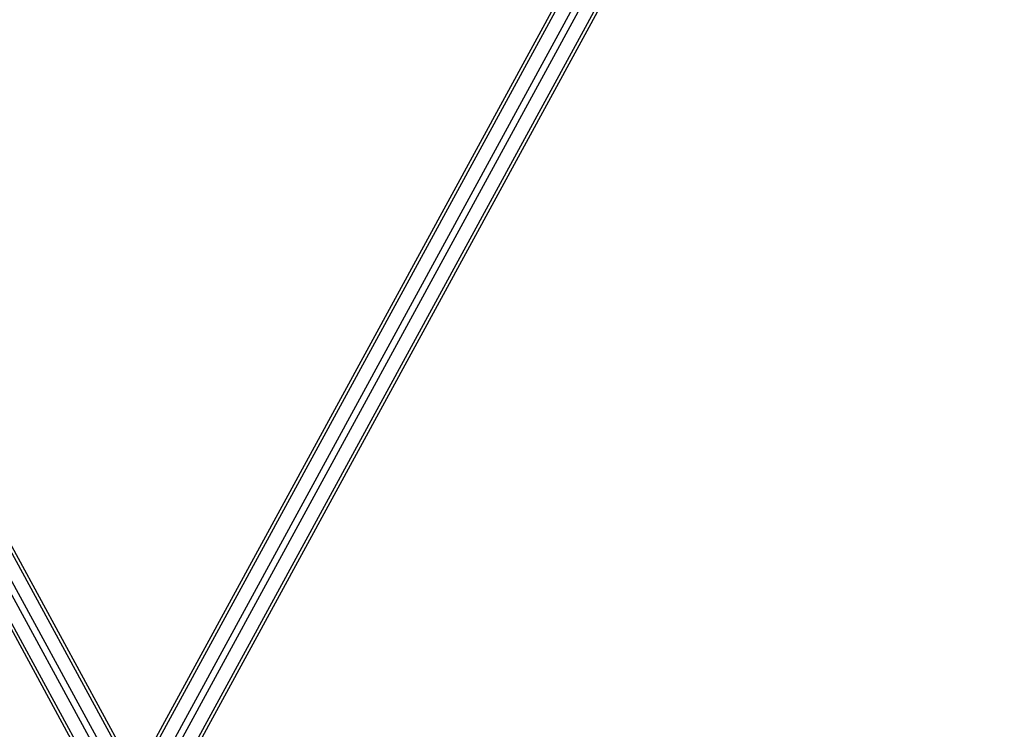
# Model space of a CAD drawing. Extents: x -3250 to 3250, y -2924 to 3476.
# Drawn here: x -13 to 352, y -1176 to -913 of the extents above; entities that cross this region are included whole.
import ezdxf

# ---------------------------------------------------------------- set-up
doc = ezdxf.new("R2010")
doc.units = 0

msp = doc.modelspace()

# ---------------------------------------------------------------- linework, layer by layer
at = {"color": 0}
for p, q in [((36.682667, -1206.797896, 51.424368), (-613.324501, -13.701106, 1473.301754)), ((674.193668, -13.701106, 1473.301754), (24.743265, -1205.775946, 52.642279)), ((29.396177, -1208.981925, 48.821543), (-620.888754, -15.375298, 1471.306529)), ((40.325911, -1211.013193, 57.179143), (-609.542375, -18.171321, 1478.752729)), ((670.411542, -18.171321, 1478.752729), (20.984214, -1210.203807, 58.143731)), ((681.75792, -15.375298, 1471.306529), (32.261367, -1207.534848, 50.546102)), ((25.752932, -1215.381251, 51.973494), (-624.67088, -21.519706, 1474.76228)), ((685.540046, -21.519706, 1474.76228), (36.020418, -1213.721611, 53.951376)), ((-613.324501, -24.315729, 1482.20848), (36.682667, -1217.412519, 60.331094)), ((24.743265, -1216.39057, 61.549006), (674.193668, -24.315729, 1482.20848)), ((29.396177, -1219.596548, 57.728269), (-620.888754, -25.989921, 1480.213255)), ((681.75792, -25.989921, 1480.213255), (32.261367, -1218.149471, 59.452828))]:
    msp.add_line(p, q, dxfattribs=at)

doc.saveas('drawing.dxf')
